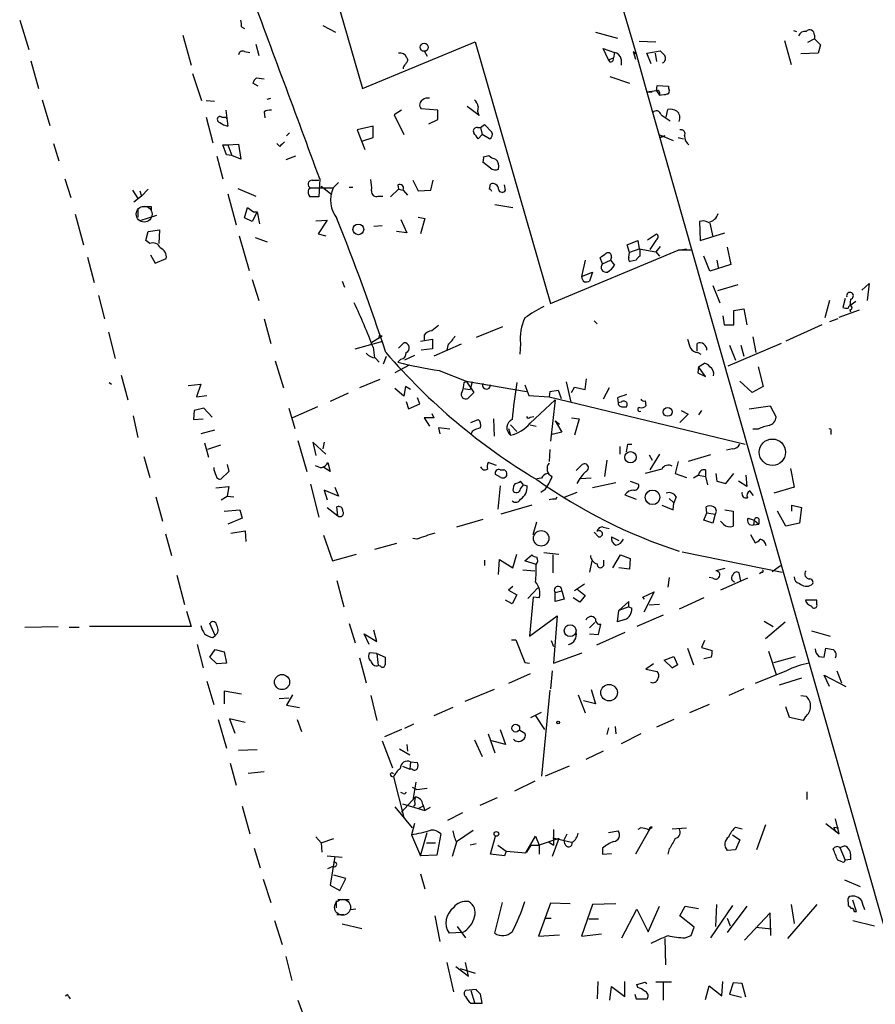
# Model space of a CAD drawing. Extents: x -23325 to 753, y 0 to 24710.
# Drawn here: x 308 to 404, y 24318 to 24429 of the extents above; entities that cross this region are included whole.
import ezdxf

# ---------------------------------------------------------------- set-up
doc = ezdxf.new("R2010")
doc.units = 0
doc.header["$MEASUREMENT"] = 0
doc.layers.add('MAIN', color=5, linetype='CONTINUOUS')

msp = doc.modelspace()

# ---------------------------------------------------------------- linework, layer by layer
at = {"layer": 'MAIN'}
for p, q in [((368.7233, 24453.1468), (377.0207, 24424.8681)), ((341.2067, 24438.1608), (346.202, 24420.9735)), ((307.594, 24428.6781), (308.61, 24425.3761)), ((332.5707, 24427.9161), (332.9093, 24427.7468)), ((341.7147, 24428.0855), (343.154, 24427.3235)), ((372.4487, 24427.3235), (374.904, 24426.6461)), ((394.716, 24427.4928), (395.0547, 24427.4081)), ((325.9667, 24426.9848), (326.898, 24423.5981)), ((346.202, 24420.9735), (358.902, 24426.2228)), ((358.902, 24426.2228), (367.3687, 24396.7588)), ((377.3593, 24426.3075), (379.222, 24426.2228)), ((393.7, 24426.3921), (394.462, 24423.6828)), ((397.0867, 24426.5615), (396.3247, 24426.1381)), ((397.0867, 24426.9848), (397.0867, 24426.5615)), ((397.0867, 24426.5615), (397.764, 24425.8841)), ((332.9093, 24425.1221), (333.502, 24425.0375)), ((334.1793, 24425.9688), (334.518, 24424.6988)), ((353.1447, 24425.2068), (353.4833, 24424.6141)), ((373.888, 24424.1908), (373.2953, 24425.4608)), ((373.2953, 24425.4608), (374.5653, 24425.0375)), ((374.5653, 24425.0375), (374.4807, 24424.4448)), ((376.682, 24425.1221), (377.0207, 24424.8681)), ((376.682, 24425.1221), (376.936, 24424.2755)), ((378.206, 24424.9528), (379.73, 24425.2068)), ((397.764, 24425.8841), (397.51, 24424.9528)), ((308.864, 24424.1061), (309.7107, 24420.9735)), ((373.888, 24424.1908), (374.4807, 24424.4448)), ((374.142, 24423.9368), (373.888, 24424.1908)), ((375.3273, 24424.2755), (375.3273, 24423.5981)), ((377.0207, 24424.8681), (378.206, 24420.5501)), ((378.714, 24423.7675), (378.206, 24424.9528)), ((379.1373, 24424.9528), (379.3067, 24424.0215)), ((397.51, 24424.9528), (395.5627, 24424.8681)), ((350.774, 24423.3441), (350.774, 24423.1748)), ((327.0673, 24422.6668), (328.0833, 24419.6188)), ((334.264, 24422.1588), (335.1107, 24422.0741)), ((374.0573, 24422.3281), (376.2587, 24421.5661)), ((334.4333, 24421.2275), (333.8407, 24421.5661)), ((379.3067, 24420.7195), (378.206, 24420.5501)), ((379.3067, 24420.7195), (379.3913, 24421.3121)), ((379.3067, 24420.7195), (379.6453, 24420.2115)), ((379.3913, 24421.3121), (380.6613, 24421.2275)), ((310.134, 24419.7035), (310.9807, 24416.8248)), ((328.5913, 24419.6188), (329.5227, 24419.5341)), ((335.4493, 24419.7881), (335.8727, 24419.8728)), ((378.7987, 24420.5501), (378.206, 24420.5501)), ((378.206, 24420.5501), (492.76, 24017.6215)), ((379.6453, 24420.5501), (379.6453, 24420.2115)), ((379.6453, 24420.2115), (380.5767, 24420.3808)), ((380.5767, 24420.3808), (380.1533, 24420.2115)), ((330.7927, 24418.5181), (331.0467, 24416.7401)), ((350.6047, 24418.5181), (349.758, 24418.0101)), ((354.6687, 24418.5181), (352.806, 24418.6875)), ((354.6687, 24417.5021), (354.6687, 24418.5181)), ((359.3253, 24417.9255), (357.9707, 24418.9415)), ((380.4073, 24417.7561), (380.5767, 24418.6028)), ((328.5913, 24417.7561), (329.3533, 24414.8775)), ((330.3693, 24417.7561), (330.7927, 24417.7561)), ((330.7927, 24417.7561), (330.8773, 24417.5868)), ((335.1107, 24418.3488), (335.1953, 24417.6715)), ((349.758, 24418.0101), (350.8587, 24415.8088)), ((353.6527, 24416.9941), (354.6687, 24417.5021)), ((379.8147, 24418.0101), (380.8307, 24417.3328)), ((347.3873, 24416.7401), (345.6093, 24416.3168)), ((345.6093, 24416.3168), (346.456, 24414.1155)), ((347.3873, 24415.4701), (347.3873, 24416.7401)), ((359.156, 24416.5708), (359.4947, 24416.5708)), ((359.4947, 24416.5708), (359.918, 24416.9095)), ((359.4947, 24416.5708), (359.664, 24415.8088)), ((359.918, 24416.9095), (360.7647, 24416.0628)), ((337.9893, 24415.9781), (337.6507, 24415.6395)), ((346.1173, 24415.0468), (347.3873, 24415.4701)), ((359.664, 24415.8088), (359.2407, 24415.3008)), ((360.5107, 24415.3008), (359.664, 24415.8088)), ((379.5607, 24415.8088), (381.1693, 24415.1315)), ((379.73, 24415.4701), (380.238, 24415.6395)), ((380.238, 24415.6395), (379.73, 24415.4701)), ((381.762, 24415.4701), (382.3547, 24415.3008)), ((311.404, 24414.7928), (311.9967, 24412.8455)), ((330.8773, 24413.5228), (330.454, 24414.6235)), ((330.454, 24414.6235), (331.0467, 24414.6235)), ((331.0467, 24414.6235), (332.232, 24414.7081)), ((331.0467, 24414.6235), (331.47, 24413.4381)), ((332.232, 24414.7081), (332.486, 24413.0148)), ((336.8887, 24414.4541), (336.55, 24414.7928)), ((329.7767, 24413.3535), (330.454, 24410.8135)), ((331.47, 24413.4381), (330.8773, 24413.5228)), ((332.486, 24413.0148), (331.47, 24413.4381)), ((338.6667, 24413.3535), (337.566, 24412.9301)), ((359.8333, 24413.2688), (360.426, 24413.4381)), ((360.5953, 24411.9988), (359.7487, 24412.6761)), ((312.674, 24410.8135), (313.3513, 24408.6968)), ((340.5293, 24410.6441), (341.2913, 24410.6441)), ((341.376, 24410.8135), (341.2913, 24408.7815)), ((351.8747, 24410.6441), (352.4673, 24409.4588)), ((353.9067, 24409.5435), (354.1607, 24410.6441)), ((320.294, 24409.5435), (320.8867, 24408.6121)), ((322.072, 24409.6281), (321.31, 24408.8661)), ((332.1473, 24409.7128), (334.1793, 24408.8661)), ((340.106, 24409.6281), (340.36, 24409.7975)), ((340.36, 24409.7975), (342.9, 24409.7975)), ((341.5453, 24409.9668), (342.7307, 24409.0355)), ((342.9, 24409.7975), (343.4927, 24410.3901)), ((344.678, 24409.8821), (345.1013, 24409.8821)), ((349.3347, 24408.7815), (350.266, 24409.6281)), ((350.1813, 24410.1361), (350.266, 24409.6281)), ((350.266, 24409.6281), (350.774, 24409.5435)), ((350.774, 24409.5435), (351.282, 24408.9508)), ((352.4673, 24409.4588), (353.9067, 24409.5435)), ((360.5107, 24409.6281), (360.5953, 24410.2208)), ((362.2887, 24409.5435), (362.204, 24410.1361)), ((321.31, 24408.8661), (320.4633, 24408.1888)), ((321.1407, 24409.4588), (321.31, 24408.8661)), ((331.0467, 24409.1201), (331.978, 24405.6488)), ((347.98, 24408.8661), (348.488, 24408.8661)), ((320.8867, 24407.5115), (320.8867, 24406.4955)), ((322.4107, 24407.6808), (322.4107, 24407.1728)), ((332.9093, 24406.4108), (333.248, 24407.5961)), ((333.248, 24407.5961), (333.9253, 24407.0881)), ((361.1033, 24407.9348), (363.1353, 24407.5961)), ((313.8593, 24406.8341), (314.7907, 24403.3628)), ((323.0033, 24406.6648), (321.1407, 24406.0721)), ((333.756, 24405.9875), (332.9093, 24406.4108)), ((334.3487, 24407.0881), (333.756, 24405.9875)), ((333.9253, 24407.0881), (334.3487, 24407.0881)), ((334.3487, 24407.0881), (334.6027, 24405.7335)), ((350.52, 24406.2415), (351.1973, 24404.7175)), ((352.4673, 24406.4955), (353.2293, 24406.3261)), ((353.2293, 24406.3261), (352.7213, 24404.6328)), ((340.9527, 24406.0721), (342.2227, 24406.1568)), ((342.2227, 24406.1568), (341.2067, 24404.6328)), ((347.472, 24405.4795), (348.4033, 24405.5641)), ((384.1327, 24405.9875), (384.2173, 24403.8708)), ((385.318, 24405.8181), (385.6567, 24404.2941)), ((321.818, 24403.8708), (322.072, 24404.8868)), ((322.072, 24404.8868), (323.342, 24405.0561)), ((323.342, 24405.0561), (323.2573, 24403.5321)), ((332.3167, 24404.3788), (333.4173, 24400.4841)), ((334.0947, 24404.2095), (335.4493, 24403.7015)), ((341.2067, 24404.6328), (342.0533, 24404.3788)), ((351.1973, 24404.7175), (350.012, 24404.8868)), ((378.2907, 24403.9555), (379.3067, 24404.6328)), ((384.2173, 24403.8708), (387.0113, 24404.7175)), ((322.2413, 24403.5321), (321.818, 24403.8708)), ((376.0047, 24403.3628), (377.19, 24403.8708)), ((376.2587, 24402.5161), (376.0047, 24403.3628)), ((377.444, 24402.9395), (376.2587, 24402.5161)), ((377.19, 24403.8708), (377.3593, 24402.9395)), ((377.3593, 24402.9395), (379.222, 24402.6008)), ((377.444, 24402.9395), (377.444, 24402.0928)), ((379.222, 24403.8708), (378.5447, 24402.8548)), ((379.73, 24403.1935), (379.222, 24402.6008)), ((381.762, 24402.7701), (382.6933, 24402.9395)), ((387.2653, 24403.1088), (387.6887, 24401.1615)), ((315.214, 24402.0081), (315.976, 24399.1295)), ((322.326, 24402.2621), (322.834, 24401.3308)), ((322.834, 24401.3308), (324.104, 24401.8388)), ((367.3687, 24396.7588), (381.762, 24402.7701)), ((373.2107, 24401.2461), (372.9567, 24401.9235)), ((374.2267, 24402.0081), (374.142, 24401.6695)), ((376.174, 24402.0081), (376.2587, 24402.5161)), ((379.222, 24402.6008), (379.6453, 24402.0928)), ((383.2013, 24402.7701), (381.762, 24402.7701)), ((385.318, 24400.3995), (384.6407, 24402.0928)), ((371.2633, 24401.6695), (370.84, 24399.8068)), ((373.2107, 24401.2461), (374.142, 24401.6695)), ((374.142, 24401.6695), (374.5653, 24401.0768)), ((377.0207, 24401.6695), (376.3433, 24401.5001)), ((387.6887, 24401.1615), (385.318, 24400.3995)), ((386.08, 24401.6695), (386.2493, 24400.8228)), ((370.84, 24399.8068), (372.11, 24400.3148)), ((372.11, 24400.3148), (371.7713, 24399.2988)), ((333.756, 24399.4681), (334.518, 24397.0975)), ((343.916, 24399.2988), (344.17, 24398.6215)), ((385.6567, 24398.7908), (386.4187, 24396.8435)), ((388.4507, 24398.8755), (386.1647, 24398.1981)), ((402.4207, 24398.2828), (403.2673, 24399.0448)), ((403.2673, 24399.0448), (403.0133, 24397.0975)), ((316.484, 24397.6901), (317.1613, 24395.0655)), ((400.558, 24397.3515), (400.304, 24396.3355)), ((398.78, 24397.0975), (398.272, 24395.1501)), ((401.1507, 24397.2668), (401.066, 24396.5048)), ((401.7433, 24397.0128), (401.066, 24396.5048)), ((386.7573, 24395.4041), (386.9267, 24394.3881)), ((388.0273, 24395.9968), (389.128, 24396.1661)), ((388.0273, 24394.3881), (388.0273, 24395.9968)), ((389.128, 24396.1661), (389.4667, 24394.3881)), ((399.8807, 24395.2348), (402.1667, 24396.0815)), ((401.066, 24396.0815), (401.1507, 24395.8275)), ((335.1107, 24395.0655), (335.8727, 24392.2715)), ((354.7533, 24394.3035), (353.9913, 24393.7108)), ((361.95, 24394.1341), (358.9867, 24392.9488)), ((372.2793, 24394.8115), (372.618, 24394.4728)), ((386.9267, 24394.3881), (388.0273, 24394.3881)), ((397.9333, 24394.3881), (393.8693, 24392.5255)), ((399.7113, 24395.0655), (398.78, 24394.7268)), ((317.5847, 24393.5415), (318.3467, 24390.5781)), ((347.1333, 24392.3561), (348.4033, 24393.1181)), ((348.234, 24393.1181), (348.4033, 24393.1181)), ((353.1447, 24393.2028), (353.1447, 24392.6948)), ((390.144, 24393.0335), (390.4827, 24391.2555)), ((345.3553, 24391.6788), (348.488, 24392.5255)), ((347.3873, 24391.8481), (347.5567, 24390.6628)), ((350.266, 24391.7635), (350.8587, 24392.3561)), ((352.7213, 24392.5255), (354.076, 24392.7795)), ((354.076, 24392.7795), (354.076, 24391.6788)), ((357.2933, 24392.1868), (354.2453, 24390.8321)), ((355.854, 24392.1868), (355.6847, 24391.5095)), ((363.982, 24392.2715), (363.8973, 24391.0861)), ((383.8787, 24391.4248), (383.8787, 24392.2715)), ((393.3613, 24392.2715), (387.35, 24389.7315)), ((387.5193, 24392.1021), (388.1967, 24390.4088)), ((388.7893, 24392.1021), (389.128, 24390.8321)), ((347.6413, 24390.6628), (348.0647, 24390.1548)), ((348.5727, 24389.9855), (348.9113, 24390.8321)), ((352.044, 24390.9168), (350.9433, 24390.4088)), ((354.076, 24391.6788), (352.806, 24391.5095)), ((383.9633, 24391.2555), (384.302, 24391.0861)), ((336.3807, 24390.3241), (337.312, 24387.2761)), ((351.4513, 24389.8161), (349.8427, 24388.9695)), ((350.52, 24390.4935), (350.1813, 24390.1548)), ((384.048, 24389.6468), (383.9633, 24388.9695)), ((384.048, 24389.6468), (384.7253, 24390.0701)), ((384.81, 24388.5461), (384.048, 24389.6468)), ((390.7367, 24389.6468), (391.3293, 24387.4455)), ((319.024, 24388.7155), (319.786, 24385.9215)), ((354.838, 24389.2235), (357.886, 24388.0381)), ((383.9633, 24388.9695), (384.81, 24388.5461)), ((317.6693, 24387.8688), (317.9233, 24387.6995)), ((326.5593, 24387.5301), (327.9987, 24387.6995)), ((327.9987, 24387.6995), (327.4907, 24386.2601)), ((348.1493, 24388.2075), (345.8633, 24387.2761)), ((351.028, 24387.4455), (350.8587, 24386.3448)), ((351.6207, 24387.1068), (351.028, 24387.4455)), ((357.632, 24387.8688), (357.886, 24388.0381)), ((357.886, 24388.0381), (364.6593, 24386.8528)), ((357.886, 24388.0381), (358.7327, 24386.7681)), ((358.5633, 24387.9535), (358.3093, 24387.1068)), ((364.49, 24387.6148), (364.9133, 24386.4295)), ((369.1467, 24387.9535), (369.6547, 24385.6675)), ((369.7393, 24386.7681), (370.078, 24387.3608)), ((370.078, 24387.3608), (371.2633, 24387.1068)), ((371.2633, 24387.1068), (371.4327, 24388.2921)), ((390.0593, 24386.7681), (388.7047, 24388.0381)), ((391.3293, 24387.4455), (390.0593, 24386.7681)), ((327.4907, 24386.2601), (328.676, 24386.4295)), ((344.5933, 24386.6835), (342.5613, 24385.7521)), ((350.8587, 24386.3448), (349.8427, 24387.1915)), ((357.5473, 24387.1915), (358.3093, 24387.1068)), ((358.7327, 24386.7681), (358.0553, 24386.0908)), ((364.9133, 24386.4295), (367.1993, 24386.2601)), ((367.284, 24386.8528), (367.1993, 24386.2601)), ((367.1993, 24386.2601), (389.2973, 24380.9261)), ((367.284, 24386.8528), (368.2153, 24387.0221)), ((367.284, 24386.8528), (368.2153, 24387.0221)), ((368.2153, 24387.0221), (368.554, 24386.0908)), ((373.9727, 24387.2761), (373.2953, 24386.0061)), ((341.122, 24385.1595), (338.328, 24383.8895)), ((351.1127, 24385.7521), (351.3667, 24384.9055)), ((351.3667, 24384.9055), (352.6367, 24385.4981)), ((352.6367, 24385.4981), (352.3827, 24386.1755)), ((365.0827, 24383.2968), (367.8767, 24385.9215)), ((367.8767, 24385.9215), (367.3687, 24381.2648)), ((374.904, 24386.1755), (374.9887, 24385.5828)), ((375.3273, 24385.6675), (374.9887, 24385.5828)), ((375.5813, 24385.1595), (375.92, 24385.1595)), ((378.0367, 24385.8368), (378.1213, 24385.2441)), ((389.7207, 24384.9055), (392.0913, 24385.2441)), ((392.0913, 24385.2441), (392.7687, 24383.9741)), ((320.3787, 24384.1435), (320.8867, 24381.6881)), ((327.2367, 24384.7361), (327.152, 24383.7201)), ((328.3373, 24384.9901), (327.2367, 24384.7361)), ((329.2687, 24383.9741), (328.3373, 24384.9901)), ((337.9047, 24384.9901), (338.582, 24382.7041)), ((353.9913, 24384.3975), (354.2453, 24383.8895)), ((365.0827, 24383.9741), (365.506, 24384.0588)), ((382.8627, 24384.3128), (381.9313, 24383.3815)), ((382.1007, 24384.7361), (382.8627, 24384.3128)), ((384.3867, 24384.7361), (384.048, 24384.2281)), ((327.152, 24383.7201), (328.2527, 24383.8048)), ((354.2453, 24383.8895), (353.1447, 24383.8895)), ((353.1447, 24383.8895), (353.7373, 24382.9581)), ((358.394, 24383.3815), (359.2407, 24383.7201)), ((360.934, 24383.8048), (361.0187, 24381.8575)), ((362.8813, 24383.1275), (363.5587, 24382.3655)), ((365.0827, 24383.1275), (365.76, 24382.9581)), ((367.8767, 24383.5508), (368.3847, 24383.2121)), ((367.8767, 24383.5508), (368.6387, 24382.2808)), ((369.7393, 24383.8895), (370.586, 24383.8048)), ((370.586, 24383.8048), (370.078, 24381.9421)), ((329.5227, 24382.5348), (327.9987, 24382.1115)), ((356.0233, 24382.6195), (354.7533, 24382.7888)), ((354.7533, 24382.7888), (354.9227, 24382.1115)), ((358.5633, 24382.3655), (358.394, 24382.0268)), ((362.6273, 24382.7041), (362.8813, 24381.9421)), ((368.6387, 24382.2808), (367.538, 24382.0268)), ((390.7367, 24382.6195), (390.144, 24382.6195)), ((398.9493, 24382.3655), (398.9493, 24382.0268)), ((328.422, 24381.0955), (328.8453, 24379.4868)), ((330.2, 24380.8415), (328.7607, 24380.3335)), ((338.9207, 24381.3495), (339.9367, 24377.8781)), ((342.0533, 24379.8255), (340.614, 24381.1801)), ((340.614, 24381.1801), (340.9527, 24379.6561)), ((341.884, 24381.1801), (341.7147, 24380.4181)), ((376.0893, 24380.9261), (376.5127, 24380.9261)), ((321.564, 24379.5715), (322.2413, 24377.2008)), ((367.284, 24380.3335), (367.1993, 24378.9788)), ((375.158, 24380.6721), (375.158, 24379.8255)), ((378.46, 24379.7408), (378.7987, 24379.1481)), ((379.6453, 24379.8255), (378.5447, 24378.0475)), ((385.4027, 24379.7408), (382.8627, 24378.9788)), ((387.858, 24380.4181), (387.1807, 24380.2488)), ((330.962, 24378.6401), (331.1313, 24377.8781)), ((342.3073, 24378.8941), (342.5613, 24377.8781)), ((361.2727, 24378.5555), (360.3413, 24378.8941)), ((370.2473, 24377.9628), (370.9247, 24378.6401)), ((373.7187, 24379.1481), (373.4647, 24377.2855)), ((381.762, 24378.9788), (381.4233, 24377.6241)), ((331.1313, 24377.8781), (330.2847, 24377.0315)), ((342.5613, 24377.8781), (341.7147, 24378.3861)), ((361.7807, 24377.2008), (361.188, 24377.5395)), ((361.696, 24378.0475), (362.1193, 24378.0475)), ((379.8993, 24378.1321), (378.0367, 24377.6241)), ((381.4233, 24377.6241), (382.6933, 24377.2008)), ((384.048, 24377.4548), (383.4553, 24377.1161)), ((384.048, 24377.4548), (384.81, 24377.2855)), ((384.81, 24378.0475), (384.81, 24377.2855)), ((385.9953, 24377.6241), (386.08, 24376.7775)), ((387.096, 24376.5235), (388.0273, 24377.6241)), ((389.382, 24377.4548), (389.4667, 24376.1848)), ((394.3773, 24378.2168), (394.8007, 24376.1001)), ((340.36, 24376.4388), (341.2913, 24372.7135)), ((361.696, 24376.2695), (361.442, 24373.6448)), ((364.3207, 24376.3541), (363.982, 24376.7775)), ((363.982, 24375.9308), (364.3207, 24376.3541)), ((364.3207, 24376.3541), (364.744, 24376.2695)), ((366.3527, 24377.1161), (365.8447, 24377.0315)), ((371.9407, 24377.1161), (370.7553, 24377.0315)), ((374.7347, 24376.6081), (372.11, 24376.0155)), ((376.3433, 24376.7775), (377.2747, 24376.4388)), ((384.81, 24377.2855), (385.064, 24376.3541)), ((386.08, 24376.7775), (387.096, 24376.5235)), ((389.4667, 24376.1848), (388.5353, 24376.7775)), ((329.692, 24376.0155), (331.1313, 24376.1848)), ((331.1313, 24376.1848), (330.962, 24375.0841)), ((343.4927, 24375.0841), (341.884, 24375.7615)), ((341.884, 24375.7615), (342.2227, 24374.6608)), ((343.0693, 24376.1001), (343.4927, 24375.0841)), ((366.776, 24375.8461), (366.268, 24375.5075)), ((370.332, 24375.5075), (368.808, 24374.9148)), ((375.7507, 24375.2535), (377.0207, 24374.7455)), ((390.2287, 24375.1688), (389.8053, 24375.6768)), ((394.8007, 24376.1001), (392.5147, 24375.4228)), ((322.9187, 24374.9995), (323.6807, 24372.2901)), ((330.2847, 24374.6608), (330.962, 24375.0841)), ((330.962, 24375.0841), (331.724, 24374.9995)), ((365.252, 24374.0681), (361.7807, 24373.0521)), ((367.9613, 24374.7455), (368.1307, 24374.9995)), ((379.8993, 24374.0681), (381.1693, 24373.5601)), ((380.746, 24374.8301), (381.254, 24374.3221)), ((381.1693, 24373.5601), (381.254, 24374.3221)), ((381.508, 24374.9995), (381.254, 24374.3221)), ((394.5467, 24373.3908), (394.5467, 24374.0681)), ((394.5467, 24374.0681), (395.6473, 24373.8141)), ((330.6233, 24373.3908), (332.4013, 24373.5601)), ((332.4013, 24373.5601), (332.6553, 24372.6288)), ((342.2227, 24373.8141), (343.408, 24372.8828)), ((343.408, 24372.8828), (343.3233, 24373.8988)), ((384.6407, 24372.3748), (384.9793, 24373.2215)), ((384.9793, 24373.2215), (384.8947, 24373.8988)), ((384.9793, 24373.2215), (385.9107, 24373.0521)), ((385.9107, 24373.0521), (385.6567, 24372.0361)), ((387.0113, 24373.5601), (387.9427, 24373.3908)), ((387.9427, 24373.3908), (387.9427, 24371.6975)), ((393.8693, 24371.6975), (392.938, 24373.3908)), ((395.6473, 24373.8141), (395.3933, 24372.0361)), ((332.6553, 24372.6288), (331.0467, 24371.9515)), ((359.7487, 24372.4595), (356.7853, 24371.6128)), ((365.4213, 24370.7661), (365.8447, 24372.2055)), ((385.6567, 24372.0361), (384.6407, 24372.3748)), ((386.842, 24371.9515), (386.5033, 24372.2901)), ((389.636, 24372.6288), (390.3133, 24372.3748)), ((390.3133, 24372.3748), (390.2287, 24371.8668)), ((390.2287, 24371.8668), (390.8213, 24371.9515)), ((390.3133, 24372.3748), (390.8213, 24371.9515)), ((390.8213, 24372.5441), (390.8213, 24371.9515)), ((395.3933, 24372.0361), (393.8693, 24371.6975)), ((324.0193, 24370.8508), (324.6967, 24368.3955)), ((331.3853, 24370.9355), (332.994, 24371.1895)), ((332.994, 24371.1895), (333.0787, 24370.0041)), ((372.7873, 24370.5121), (372.2793, 24371.0201)), ((373.2953, 24371.6128), (373.9727, 24371.4435)), ((389.89, 24370.7661), (390.398, 24369.8348)), ((341.7993, 24370.6815), (342.8153, 24367.8028)), ((350.012, 24369.7501), (347.5567, 24369.0728)), ((352.298, 24370.2581), (351.8747, 24370.3428)), ((374.2267, 24370.5121), (375.0733, 24370.0888)), ((342.8153, 24367.8028), (345.5247, 24368.5648)), ((363.1353, 24367.0408), (363.5587, 24368.5648)), ((366.6067, 24368.7341), (368.3, 24368.5648)), ((382.1853, 24368.8188), (393.446, 24366.5328)), ((359.918, 24367.8875), (359.918, 24367.2948)), ((361.5267, 24366.2788), (361.6113, 24367.9721)), ((361.6113, 24367.9721), (363.1353, 24367.0408)), ((364.49, 24367.8028), (365.252, 24368.4801)), ((365.76, 24367.3795), (364.49, 24367.8028)), ((367.6227, 24368.4801), (367.6227, 24366.4481)), ((372.0253, 24367.8028), (371.7713, 24366.5328)), ((373.38, 24367.3795), (373.38, 24367.8875)), ((374.396, 24367.0408), (375.2427, 24368.4801)), ((375.2427, 24368.4801), (376.3433, 24368.0568)), ((376.3433, 24368.0568), (376.2587, 24366.8715)), ((364.236, 24366.7868), (365.5907, 24366.7021)), ((376.2587, 24366.8715), (375.0733, 24367.0408)), ((387.0113, 24366.9561), (385.9953, 24366.7021)), ((388.7893, 24365.5168), (388.62, 24366.4481)), ((391.16, 24366.5328), (390.906, 24366.3635)), ((392.3453, 24366.6175), (393.2767, 24367.2948)), ((325.2893, 24366.1941), (326.136, 24362.8921)), ((343.3233, 24365.6015), (344.0853, 24362.6381)), ((371.1787, 24365.1781), (370.078, 24364.4161)), ((380.746, 24365.9401), (380.5767, 24364.8395)), ((385.6567, 24365.8555), (385.2333, 24365.9401)), ((388.7893, 24365.5168), (386.5033, 24364.5008)), ((389.5513, 24365.8555), (388.7893, 24365.5168)), ((363.1353, 24364.9241), (362.6273, 24364.5008)), ((362.6273, 24364.5008), (363.5587, 24363.9928)), ((364.8287, 24363.5695), (365.9293, 24364.7548)), ((367.8767, 24364.2468), (368.6387, 24364.4161)), ((367.8767, 24363.2308), (367.8767, 24364.2468)), ((368.6387, 24364.4161), (368.8927, 24363.4848)), ((370.332, 24364.6701), (371.2633, 24363.9081)), ((377.7827, 24363.7388), (379.0527, 24364.3315)), ((379.0527, 24364.3315), (377.8673, 24362.0455)), ((363.0507, 24362.9768), (362.2887, 24363.4001)), ((363.5587, 24363.9928), (363.0507, 24362.9768)), ((365.4213, 24363.7388), (364.998, 24359.3361)), ((366.0987, 24363.6541), (365.4213, 24363.7388)), ((368.8927, 24363.4848), (367.8767, 24363.2308)), ((370.6707, 24363.1461), (369.9087, 24363.6541)), ((371.2633, 24363.9081), (370.6707, 24363.1461)), ((376.174, 24363.2308), (375.0733, 24362.2148)), ((376.174, 24362.6381), (376.174, 24363.2308)), ((377.952, 24363.4848), (377.7827, 24363.7388)), ((384.6407, 24363.6541), (381.8467, 24362.3841)), ((397.3407, 24363.4001), (396.0707, 24363.4001)), ((397.3407, 24362.9768), (397.3407, 24363.4001)), ((326.39, 24362.1301), (326.898, 24360.4368)), ((374.904, 24360.9448), (375.0733, 24362.2148)), ((376.174, 24362.6381), (375.0733, 24362.2148)), ((376.174, 24362.6381), (376.5127, 24362.4688)), ((379.6453, 24362.8921), (378.46, 24362.8075)), ((329.6073, 24359.4208), (329.0147, 24360.7755)), ((344.678, 24360.7755), (345.3553, 24358.5741)), ((364.998, 24359.3361), (368.1307, 24361.6221)), ((368.1307, 24361.6221), (367.7073, 24356.2881)), ((372.364, 24360.8601), (371.7713, 24360.2675)), ((375.7507, 24361.1988), (374.904, 24360.9448)), ((380.0687, 24361.7068), (377.1053, 24360.4368)), ((391.414, 24361.0295), (392.43, 24360.4368)), ((391.5833, 24359.0821), (393.7847, 24360.9448)), ((308.1867, 24360.3521), (311.912, 24360.4368)), ((313.182, 24360.3521), (314.2827, 24360.3521)), ((326.898, 24360.4368), (315.468, 24360.4368)), ((347.8107, 24358.7435), (347.472, 24360.0135)), ((375.7507, 24359.7595), (372.5333, 24358.3201)), ((372.7873, 24359.5055), (373.0413, 24360.6908)), ((396.748, 24359.9288), (398.8647, 24359.3361)), ((329.3533, 24359.1668), (329.6073, 24359.4208)), ((346.964, 24358.4048), (346.3713, 24359.5901)), ((346.3713, 24359.5901), (347.8107, 24358.7435)), ((362.966, 24358.9128), (363.474, 24358.9128)), ((363.474, 24358.9128), (364.49, 24356.3728)), ((367.4533, 24358.8281), (367.7073, 24358.1508)), ((371.7713, 24359.5901), (372.7873, 24359.5055)), ((384.7253, 24358.8281), (384.3867, 24358.0661)), ((327.5753, 24358.4048), (328.2527, 24355.7801)), ((329.0147, 24356.9655), (329.6073, 24357.8121)), ((329.6073, 24357.8121), (330.6233, 24357.5581)), ((330.6233, 24357.5581), (330.8773, 24356.2881)), ((347.8107, 24357.3888), (347.0487, 24357.4735)), ((367.7073, 24356.2881), (370.9247, 24357.4735)), ((382.778, 24357.9815), (383.4553, 24356.1188)), ((384.3867, 24358.0661), (385.572, 24357.7275)), ((391.922, 24357.6428), (392.7687, 24355.0181)), ((398.1873, 24356.9655), (398.3567, 24357.9815)), ((329.7767, 24356.2035), (329.0147, 24356.9655)), ((345.8633, 24356.8808), (346.6253, 24354.0868)), ((347.8107, 24357.3888), (348.742, 24356.9655)), ((347.8107, 24357.3888), (347.98, 24356.0341)), ((364.49, 24356.3728), (364.998, 24356.2881)), ((380.1533, 24356.6268), (381.254, 24357.0501)), ((381.0847, 24355.7801), (380.1533, 24356.6268)), ((381.254, 24357.0501), (381.6773, 24356.1188)), ((385.4873, 24356.9655), (384.6407, 24356.7961)), ((392.5147, 24356.3728), (394.97, 24357.0501)), ((397.5947, 24357.0501), (398.1873, 24356.9655)), ((330.8773, 24356.2881), (329.7767, 24356.2035)), ((348.234, 24355.9495), (347.98, 24356.0341)), ((367.538, 24355.4415), (367.3687, 24353.4095)), ((378.968, 24356.2035), (378.1213, 24355.6108)), ((378.1213, 24355.6108), (379.3913, 24355.3568)), ((381.0847, 24355.7801), (381.6773, 24356.1188)), ((381.6773, 24356.1188), (381.0847, 24355.7801)), ((393.954, 24355.4415), (390.398, 24354.0021)), ((399.6267, 24355.4415), (400.1347, 24354.0868)), ((328.676, 24354.2561), (329.438, 24351.6315)), ((365.0827, 24355.1028), (362.6273, 24354.0021)), ((395.6473, 24354.5948), (393.1073, 24353.8328)), ((398.78, 24353.6635), (398.1873, 24354.9335)), ((398.1873, 24354.9335), (400.6427, 24353.6635)), ((332.5707, 24352.8168), (330.6233, 24353.1555)), ((330.6233, 24353.1555), (330.6233, 24351.7161)), ((361.0187, 24353.3248), (357.7167, 24351.9701)), ((367.284, 24353.2401), (366.3527, 24343.5881)), ((371.9407, 24353.3248), (372.4487, 24351.7161)), ((389.128, 24353.4095), (387.4347, 24352.6475)), ((336.804, 24352.3088), (337.9047, 24352.3935)), ((338.328, 24352.7321), (337.6507, 24351.5468)), ((347.1333, 24352.6475), (347.8107, 24349.8535)), ((370.5013, 24352.7321), (371.2633, 24350.7001)), ((372.4487, 24351.7161), (371.094, 24352.0548)), ((395.5627, 24352.6475), (396.1553, 24352.5628)), ((337.6507, 24351.5468), (339.09, 24351.2928)), ((356.362, 24351.2928), (354.2453, 24350.3615)), ((365.1673, 24350.1921), (366.3527, 24350.7848)), ((385.2333, 24351.6315), (383.032, 24350.7001)), ((394.2927, 24350.1921), (393.8693, 24351.3775)), ((329.946, 24349.9381), (330.8773, 24346.7208)), ((332.994, 24349.5995), (331.216, 24350.0228)), ((331.216, 24350.0228), (331.8087, 24348.4141)), ((338.836, 24349.9381), (339.344, 24348.5835)), ((365.6753, 24350.3615), (366.6913, 24348.8375)), ((381.254, 24349.9381), (379.3067, 24349.0915)), ((395.8167, 24349.8535), (394.2927, 24350.1921)), ((396.0707, 24350.2768), (395.8167, 24349.8535)), ((350.6047, 24348.8375), (348.6573, 24347.9908)), ((351.9593, 24349.4301), (350.9433, 24348.9221)), ((361.696, 24348.8375), (362.2887, 24347.1441)), ((363.8973, 24348.7528), (364.49, 24348.4141)), ((373.888, 24349.0068), (373.7187, 24348.2448)), ((374.65, 24349.1761), (374.7347, 24348.3295)), ((348.4033, 24347.5675), (349.5887, 24344.5195)), ((358.8173, 24347.6521), (359.664, 24345.7895)), ((360.3413, 24348.3295), (361.1033, 24346.2128)), ((362.2887, 24347.1441), (360.7647, 24347.5675)), ((377.5287, 24348.3295), (375.3273, 24347.2288)), ((334.3487, 24346.5515), (332.232, 24346.4668)), ((350.3507, 24346.6361), (351.536, 24345.9588)), ((351.1973, 24347.1441), (351.282, 24346.3821)), ((373.2953, 24346.3821), (371.348, 24345.4508)), ((331.3007, 24345.0275), (331.978, 24342.5721)), ((350.6893, 24344.6888), (351.536, 24344.3501)), ((351.6207, 24345.1968), (351.536, 24344.3501)), ((351.79, 24344.3501), (351.536, 24344.3501)), ((351.6207, 24345.1968), (352.3827, 24345.1121)), ((369.4853, 24344.6888), (366.776, 24343.5881)), ((333.3327, 24343.9268), (335.1107, 24344.0961)), ((349.4193, 24343.5881), (349.6733, 24343.5035)), ((349.6733, 24343.5035), (350.8587, 24338.9315)), ((351.79, 24342.3181), (352.298, 24342.0641)), ((352.2133, 24342.9108), (351.8747, 24340.8788)), ((352.298, 24342.0641), (353.4833, 24342.2335)), ((365.5907, 24342.9955), (363.3047, 24341.8948)), ((350.774, 24341.6408), (350.52, 24341.7255)), ((350.6047, 24339.5241), (352.1287, 24341.2175)), ((352.1287, 24341.2175), (352.044, 24340.7095)), ((361.3573, 24341.1328), (359.41, 24340.2861)), ((396.24, 24341.8101), (396.24, 24340.9635)), ((332.6553, 24340.2015), (333.502, 24337.0688)), ((349.8427, 24340.1168), (351.79, 24337.7461)), ((350.6893, 24340.4555), (353.2293, 24339.6935)), ((352.4673, 24339.9475), (352.9753, 24340.2015)), ((352.9753, 24340.3708), (353.2293, 24339.6935)), ((353.822, 24340.0321), (353.2293, 24339.6935)), ((357.4627, 24339.4395), (355.7693, 24338.5928)), ((399.8807, 24337.0688), (399.4573, 24338.7621)), ((352.044, 24338.2541), (351.7053, 24336.9841)), ((356.7853, 24336.2221), (358.648, 24337.4921)), ((367.7073, 24337.5768), (367.7073, 24335.7988)), ((378.5447, 24337.6615), (376.936, 24334.7828)), ((377.5287, 24337.7461), (377.19, 24337.5768)), ((378.5447, 24337.6615), (378.7987, 24337.8308)), ((381.0847, 24337.6615), (382.6933, 24337.7461)), ((388.1967, 24337.8308), (388.9587, 24337.6615)), ((391.5833, 24338.0848), (390.5673, 24335.2908)), ((398.3567, 24338.2541), (399.8807, 24337.0688)), ((399.288, 24337.8308), (399.4573, 24337.3228)), ((399.288, 24337.8308), (399.796, 24337.7461)), ((340.9527, 24336.7301), (341.5453, 24336.0528)), ((341.5453, 24336.0528), (342.9847, 24336.5608)), ((351.7053, 24336.9841), (352.7213, 24334.6135)), ((352.7213, 24334.6135), (353.4833, 24337.2381)), ((355.0073, 24337.0688), (354.584, 24334.6981)), ((360.5953, 24334.7828), (361.188, 24336.8148)), ((364.5747, 24334.9521), (365.6753, 24336.8148)), ((365.6753, 24336.8148), (366.0987, 24335.7988)), ((368.3, 24336.5608), (366.0987, 24335.7988)), ((368.3, 24336.5608), (367.538, 24334.5288)), ((367.6227, 24336.6455), (369.7393, 24336.1375)), ((368.8927, 24336.3915), (369.2313, 24337.0688)), ((368.9773, 24335.9681), (368.8927, 24336.3915)), ((373.888, 24337.2381), (374.9887, 24337.4075)), ((387.858, 24336.9841), (388.7047, 24336.3915)), ((388.7047, 24336.3915), (388.1967, 24335.2908)), ((334.01, 24335.4601), (334.6873, 24333.2588)), ((341.5453, 24336.0528), (341.63, 24335.0368)), ((353.3987, 24336.0528), (354.4147, 24336.0528)), ((356.7853, 24336.1375), (356.2773, 24334.5288)), ((358.9867, 24335.9681), (358.3093, 24335.7988)), ((361.442, 24335.7988), (362.3733, 24335.1215)), ((365.1673, 24335.7988), (364.6593, 24335.0368)), ((365.1673, 24335.7988), (366.0987, 24335.7988)), ((366.0987, 24335.7988), (366.0987, 24334.7828)), ((367.1147, 24336.2221), (367.7073, 24335.7988)), ((373.2107, 24335.4601), (373.2107, 24334.7828)), ((380.746, 24335.3755), (380.5767, 24334.7828)), ((388.1967, 24335.2908), (387.2653, 24335.2061)), ((399.9653, 24335.5448), (400.4733, 24335.7141)), ((399.9653, 24335.5448), (400.558, 24334.1055)), ((342.2227, 24334.6135), (343.916, 24334.4441)), ((343.0693, 24334.5288), (342.5613, 24331.3115)), ((354.584, 24334.6981), (352.7213, 24334.6135)), ((362.204, 24334.6135), (360.5953, 24334.7828)), ((362.3733, 24335.1215), (362.204, 24334.6135)), ((362.3733, 24335.1215), (364.5747, 24334.9521)), ((373.2107, 24334.7828), (374.2267, 24334.8675)), ((401.1507, 24334.1901), (400.558, 24334.1055)), ((401.1507, 24334.5288), (401.1507, 24334.1901)), ((342.3073, 24333.1741), (342.9, 24333.4281)), ((400.2193, 24333.9361), (399.7113, 24334.1055)), ((335.026, 24331.9888), (335.8727, 24329.3641)), ((344.3393, 24332.0735), (342.9847, 24332.4121)), ((343.662, 24330.7188), (344.3393, 24332.0735)), ((352.7213, 24332.5815), (353.2293, 24330.8881)), ((342.5613, 24331.3115), (343.662, 24330.7188)), ((400.4733, 24331.9041), (402.2513, 24331.1421)), ((343.408, 24329.7028), (344.678, 24329.7028)), ((343.2387, 24329.5335), (343.2387, 24328.7715)), ((345.44, 24328.6021), (344.8473, 24328.5175)), ((361.1033, 24325.8928), (361.95, 24329.3641)), ((367.3687, 24329.2795), (366.014, 24325.5541)), ((369.57, 24329.1948), (367.3687, 24329.2795)), ((372.11, 24329.1101), (370.84, 24325.5541)), ((374.7347, 24329.1948), (372.11, 24329.1101)), ((375.412, 24325.3848), (377.1053, 24328.6021)), ((377.1053, 24328.6021), (378.3753, 24326.0621)), ((378.3753, 24326.0621), (379.6453, 24328.9408)), ((381.9313, 24327.8401), (382.524, 24328.9408)), ((382.524, 24328.9408), (384.048, 24328.6868)), ((387.858, 24329.0255), (385.4027, 24325.3848)), ((385.9953, 24326.6548), (386.08, 24329.1101)), ((389.4667, 24328.9408), (387.2653, 24325.9775)), ((397.3407, 24329.1101), (394.0387, 24325.3001)), ((394.462, 24329.1101), (394.8007, 24326.9935)), ((400.8967, 24329.3641), (400.8967, 24329.0255)), ((401.828, 24328.3481), (401.4047, 24329.6181)), ((343.3233, 24328.0095), (344.0853, 24328.0095)), ((354.33, 24327.8401), (354.9227, 24324.9615)), ((366.6913, 24327.5861), (367.4533, 24327.5861)), ((371.6867, 24327.5015), (372.7873, 24327.5015)), ((383.54, 24326.5701), (381.9313, 24327.8401)), ((387.2653, 24327.5861), (387.604, 24326.7395)), ((392.0913, 24328.1788), (389.2127, 24325.1308)), ((392.176, 24325.6388), (392.0913, 24328.1788)), ((401.574, 24328.3481), (401.828, 24328.3481)), ((336.296, 24327.3321), (337.1427, 24324.6228)), ((346.1173, 24326.4008), (343.916, 24326.9088)), ((356.87, 24326.6548), (357.8013, 24325.3848)), ((383.2013, 24325.6388), (383.54, 24326.5701)), ((390.4827, 24326.5701), (392.2607, 24326.4008)), ((401.4047, 24327.3321), (403.86, 24326.7395)), ((357.4627, 24325.9775), (355.9387, 24325.8928)), ((366.014, 24325.5541), (368.3847, 24325.7235)), ((370.84, 24325.5541), (373.126, 24325.8081)), ((380.238, 24325.3001), (380.3227, 24322.3368)), ((382.524, 24325.3848), (383.2013, 24325.6388)), ((337.566, 24323.2681), (338.2433, 24320.5588)), ((355.6847, 24322.5908), (356.4467, 24319.2888)), ((356.7007, 24322.1675), (358.14, 24321.0668)), ((358.14, 24321.0668), (357.8013, 24322.5908)), ((357.2087, 24321.9135), (358.902, 24321.4055)), ((372.7027, 24320.4741), (372.618, 24318.5268)), ((374.0573, 24318.3575), (374.2267, 24319.8815)), ((374.2267, 24319.8815), (375.7507, 24318.7808)), ((375.7507, 24318.7808), (375.7507, 24320.4741)), ((377.1053, 24320.1355), (378.0367, 24320.3895)), ((377.19, 24319.7968), (377.1053, 24320.1355)), ((378.0367, 24320.3895), (378.206, 24320.2201)), ((381, 24320.3895), (379.222, 24320.3895)), ((380.0687, 24320.3048), (380.0687, 24318.3575)), ((384.81, 24318.4421), (385.2333, 24319.9661)), ((385.2333, 24319.9661), (386.6727, 24318.8655)), ((386.6727, 24318.8655), (386.7573, 24320.4741)), ((387.9427, 24320.3048), (387.5193, 24319.0348)), ((388.9587, 24320.2201), (387.9427, 24320.3048)), ((389.382, 24318.6961), (388.9587, 24320.2201)), ((313.0973, 24318.7808), (313.2667, 24318.5268)), ((358.9867, 24319.5428), (357.8013, 24319.4581)), ((358.394, 24319.4581), (358.8173, 24318.1035)), ((359.664, 24318.0188), (359.4947, 24319.0348)), ((376.8513, 24319.0348), (377.0207, 24318.5268)), ((387.5193, 24319.0348), (388.874, 24318.6961)), ((338.9207, 24318.3575), (339.852, 24315.8175)), ((358.394, 24318.0188), (359.664, 24318.0188)), ((377.0207, 24318.5268), (378.2907, 24318.5268))]:
    msp.add_line(p, q, dxfattribs=at)
for centre, radius in [((353.1493, 24425.6152), 0.4552), ((345.7301, 24405.1194), 0.6033), ((380.5553, 24384.5769), 0.5), ((392.3526, 24380.0314), 1.4878), ((376.3784, 24379.4625), 0.6369), ((378.8549, 24374.9608), 0.8227), ((366.319, 24370.3429), 0.8701), ((369.5837, 24359.9464), 0.6681), ((337.1386, 24354.1647), 0.8518), ((373.9655, 24352.973), 0.9339), ((368.2364, 24349.6207), 0.1496), ((363.4596, 24348.9755), 0.4347), ((361.2726, 24337.0689), 0.2677)]:
    msp.add_circle(centre, radius, dxfattribs=at)
at = {"layer": 'MAIN', "color": 5}
for centre, radius in [((321.6063, 24406.8342), 0.8904), ((343.9583, 24328.8138), 0.8988)]:
    msp.add_circle(centre, radius, dxfattribs=at)
at = {"layer": 'MAIN'}
for centre, radius, start, end in [((-3386.8547, 23039.6215), 3972.3887, 20.1928283, 20.5262843), ((331.0025, 24428.1275), 1.5824, 352.322568, 20.362373), ((396.0153, 24426.6821), 0.7395, 79.085205, 162.853976), ((396.5463, 24427.0321), 0.5425, 354.997777, 136.120374), ((332.6976, 24424.6988), 0.4732, 63.429535, 169.689739), ((374.4383, 24424.1485), 0.898, 8.130102, 81.869898), ((506.9839, 24551.9527), 179.6053, 224.885409, 225.114592), ((350.4354, 24424.1557), 0.8149, 20.779055, 101.998017), ((350.8856, 24424.1869), 0.4046, 304.14965, 39.604292), ((374.0319, 24424.3771), 0.4539, 284.039305, 8.578205), ((379.7554, 24424.3821), 0.5772, 293.331539, 33.274369), ((477.9317, 24338.9309), 152.6259, 146.192738, 146.421942), ((334.9406, 24421.2281), 1.1507, 126.016391, 162.917772), ((379.4337, 24420.5502), 0.2116, 359.972923, 126.875312), ((380.4496, 24420.6771), 0.3225, 293.217258, 23.193924), ((381.1273, 24421.1005), 0.483, 164.755285, 217.859376), ((353.2718, 24419.132), 0.6439, 117.420743, 223.659588), ((353.5256, 24419.0263), 0.8726, 75.958979, 129.097681), ((357.6141, 24418.5363), 1.6763, 13.988163, 44.129898), ((335.7455, 24417.3756), 1.162, 79.497569, 123.115652), ((360.3243, 24418.5202), 1.1626, 158.754088, 210.765139), ((379.2958, 24417.9421), 0.5233, 7.465865, 142.024186), ((380.8731, 24417.2484), 1.3865, 58.733619, 102.344134), ((380.9291, 24417.6714), 1.0105, 335.235552, 48.95222), ((330.1764, 24417.488), 0.3302, 54.264696, 259.336643), ((331.5343, 24419.0488), 2.3596, 233.032491, 258.074325), ((359.0732, 24416.1825), 0.3971, 77.962694, 210.976128), ((382.0724, 24415.8935), 0.4462, 325.305659, 108.434949), ((189.6777, 24288.6515), 211.6404, 36.756638, 36.985843), ((360.2566, 24415.8088), 0.5681, 296.574073, 26.56054), ((383.8221, 24415.6959), 1.3839, 182.335618, 230.794485), ((464.1426, 24287.7082), 179.6053, 134.885409, 135.114591), ((358.9021, 24413.0993), 0.9465, 333.440363, 10.316217), ((361.5936, 24414.6424), 1.6774, 225.886457, 256.006836), ((360.4239, 24412.1772), 1.1338, 346.581517, 47.627388), ((361.1308, 24412.7239), 0.9014, 233.553434, 296.053368), ((340.5023, 24410.2093), 0.4357, 86.446637, 250.937098), ((342.7328, 24409.7975), 4.498, 355.681504, 11.949474), ((341.037, 24409.3741), 0.9651, 164.739674, 217.882794), ((346.0472, 24408.4198), 3.4355, 156.358399, 217.54734), ((350.393, 24409.7551), 0.4358, 330.953058, 119.058434), ((360.4684, 24409.3318), 0.2993, 8.124688, 81.875312), ((360.8634, 24409.614), 0.6634, 1.217773, 113.837087), ((361.9186, 24409.6841), 0.3959, 188.132149, 339.19835), ((340.7833, 24154.7817), 254.0003, 89.885409, 90.114591), ((347.7472, 24409.353), 0.5397, 168.694232, 295.553719), ((321.9027, 24661.6806), 254.0003, 269.885409, 270.114592), ((99.0735, 24308.5921), 263.0777, 18.313529, 21.808301), ((384.9008, 24407.2755), 1.3949, 280.23688, 345.183681), ((384.5585, 24404.9589), 1.1132, 57.98316, 112.487634), ((379.0325, 24404.2776), 0.4487, 294.977557, 52.333315), ((322.5855, 24402.6981), 0.9022, 21.183422, 112.426421), ((322.9978, 24401.9928), 1.1169, 352.074488, 67.418411), ((246.2834, 24571.5185), 211.6804, 306.75666, 306.985821), ((373.8456, 24402.1012), 0.3923, 346.271929, 122.644832), ((376.5129, 24401.8388), 0.3788, 153.45524, 243.401126), ((377.7401, 24401.3734), 0.778, 112.371722, 157.628278), ((373.6333, 24400.8608), 0.5719, 137.643416, 287.294254), ((372.4916, 24402.3885), 2.4537, 302.315026, 327.684974), ((372.095, 24400.1308), 1.2961, 194.475817, 225.012503), ((371.3479, 24400.1459), 0.947, 259.708141, 296.556934), ((401.0902, 24397.6458), 0.3838, 279.069639, 199.006141), ((285.3332, 24368.5013), 66.3007, 20.617956, 25.307714), ((372.2767, 24384.571), 13.1358, 115.571924, 126.354763), ((400.7699, 24397.4794), 1.2351, 247.839382, 275.892458), ((401.1084, 24396.2932), 0.2159, 258.674454, 191.325546), ((369.453, 24392.7901), 5.4955, 154.568032, 185.414928), ((348.1494, 24393.0334), 0.1197, 45.033843, 224.966157), ((354.076, 24392.6102), 1.1039, 94.400696, 147.530798), ((353.9071, 24394.5572), 3.0674, 309.397568, 332.020577), ((350.8988, 24391.7857), 0.5718, 291.970758, 94.021365), ((636.9396, 24476.9439), 267.7345, 198.322042, 198.551232), ((384.0476, 24392.3554), 1.1031, 212.449681, 265.617229), ((384.2053, 24391.7394), 0.6243, 45.77878, 121.541369), ((384.3018, 24391.5941), 0.6827, 352.88227, 60.239505), ((347.7403, 24392.1308), 1.4713, 220.728008, 266.141889), ((402.003, 24437.226), 70.2923, 220.843161, 239.042688), ((350.4353, 24391.1709), 0.6827, 277.127098, 7.11877), ((364.5672, 24449.9796), 61.5302, 256.478961, 260.902161), ((384.3873, 24388.9702), 1.1507, 36.016391, 72.917772), ((384.7314, 24388.8062), 1.025, 350.147123, 55.091321), ((354.4766, 24388.0173), 3.1589, 336.705668, 357.305524), ((360.1502, 24387.5907), 0.4457, 154.280179, 3.099261), ((450.7341, 24375.0889), 88.1072, 171.659857, 174.378146), ((357.8155, 24386.5283), 0.4989, 151.272223, 298.727777), ((460.0619, 24132.345), 267.7346, 108.316967, 108.54615), ((375.4438, 24385.5934), 0.4552, 181.334268, 287.583059), ((375.6237, 24385.4135), 0.3875, 319.395498, 139.406725), ((377.6557, 24385.6673), 0.6292, 250.338213, 317.731211), ((377.8674, 24386.1756), 0.3787, 206.585347, 296.551521), ((364.8922, 24384.1223), 0.2414, 195.250955, 322.11877), ((377.4116, 24384.8482), 0.2289, 81.862818, 300.766304), ((358.5911, 24383.0426), 0.9386, 344.311196, 46.204368), ((363.4935, 24382.7808), 1.0384, 115.239888, 233.872829), ((361.7112, 24386.3095), 4.5214, 284.99827, 318.21671), ((392.6843, 24378.8929), 4.2049, 99.27348, 117.59252), ((391.6736, 24384.0927), 1.1015, 287.602583, 353.818923), ((359.9812, 24380.482), 2.3575, 101.90906, 126.972457), ((398.8223, 24382.4925), 0.1796, 315, 135), ((164.3498, 24422.8288), 215.8459, 348.576772, 348.80595), ((387.7732, 24381.5191), 1.1042, 274.404277, 327.518859), ((341.714, 24379.8236), 1.5244, 236.291169, 266.841227), ((341.3271, 24379.331), 1.0731, 286.394964, 335.976255), ((361.8231, 24378.3439), 1.5806, 159.629778, 187.700518), ((367.9879, 24378.1851), 1.0059, 141.628421, 243.429854), ((371.1978, 24378.2932), 0.4415, 289.892177, 128.211893), ((380.6503, 24377.7473), 0.8439, 59.018778, 152.870148), ((332.0019, 24378.6092), 2.5823, 186.843478, 206.554136), ((330.1529, 24377.4736), 0.4613, 182.335786, 286.600508), ((359.9725, 24378.5494), 0.5049, 198.869135, 304.256617), ((361.5267, 24377.7088), 0.3787, 63.441716, 206.558284), ((362.0105, 24377.6), 0.4605, 240.073061, 76.334901), ((367.1085, 24376.814), 0.8139, 95.534773, 158.212969), ((375.5834, 24373.6431), 5.9895, 135.002706, 151.255172), ((384.6446, 24377.474), 0.5969, 73.912199, 181.843278), ((364.6599, 24375.6766), 1.527, 146.315136, 176.812677), ((363.3306, 24377.479), 0.9573, 273.51548, 312.879217), ((363.1215, 24376.1282), 1.6286, 301.895372, 4.977207), ((400.5648, 24426.0823), 60.1646, 234.754229, 251.87358), ((362.0646, 24379.2617), 5.8192, 324.059203, 340.147615), ((376.815, 24376.2544), 0.4953, 264.40337, 21.85726), ((363.5445, 24375.9167), 0.4376, 200.770566, 1.845922), ((376.6927, 24374.6394), 1.1245, 86.226934, 146.899235), ((380.746, 24374.6607), 0.834, 23.97086, 113.961791), ((389.382, 24375.3381), 0.4559, 158.189256, 291.799076), ((390.0594, 24375.1688), 0.568, 116.574073, 206.56054), ((363.4615, 24374.9622), 0.5638, 223.22468, 337.396551), ((367.7499, 24373.1773), 1.5824, 82.322568, 110.362373), ((343.5078, 24373.4391), 0.4953, 354.40337, 111.867995), ((343.668, 24373.1792), 0.3943, 228.742988, 32.456704), ((385.318, 24372.8834), 1.1001, 67.369719, 112.630281), ((385.5085, 24373.4119), 0.5397, 318.184827, 64.446281), ((387.5823, 24372.6478), 1.0163, 223.245701, 290.769165), ((390.0459, 24372.3361), 0.5036, 144.470256, 291.281725), ((390.5975, 24372.3688), 0.2843, 38.071195, 178.790557), ((522.6639, 23862.5972), 535.4849, 108.322053, 108.551235), ((373.1876, 24371.0509), 0.5721, 79.149649, 174.594322), ((372.872, 24370.8508), 0.3491, 255.959776, 104.040224), ((375.0536, 24370.359), 0.841, 169.510508, 247.716583), ((374.5315, 24370.7026), 1.14, 280.267087, 337.051521), ((390.059, 24370.936), 1.1522, 287.110772, 323.960562), ((390.758, 24369.3693), 0.9188, 7.932556, 75.328491), ((365.904, 24369.183), 0.9587, 227.151439, 266.453861), ((353.0779, 24366.9556), 12.6892, 353.104272, 1.914402), ((365.137, 24367.8694), 0.7925, 321.820035, 26.749344), ((372.9511, 24368.514), 1.1015, 186.175906, 252.397417), ((372.999, 24367.4218), 0.3833, 173.66476, 353.66476), ((385.9563, 24366.2267), 0.477, 231.092582, 85.310175), ((388.2262, 24365.8952), 0.477, 126.466294, 256.147303), ((388.3378, 24366.1377), 0.4195, 47.724474, 160.347095), ((391.2023, 24366.6598), 0.1339, 251.578587, 71.537987), ((396.5533, 24366.3211), 0.5509, 136.250159, 272.642705), ((364.2872, 24364.1621), 1.8814, 344.334879, 42.456008), ((395.5416, 24365.9896), 0.7417, 177.279935, 258.467387), ((396.1903, 24366.1357), 1.182, 227.602407, 298.152038), ((396.5722, 24365.4094), 0.3615, 299.096166, 88.969611), ((368.2201, 24364.5008), 0.4271, 348.561148, 216.488933), ((397.0444, 24363.6965), 1.0178, 196.930557, 253.069443), ((397.0602, 24362.8128), 0.3249, 196.081041, 30.313555), ((375.2848, 24362.3419), 1.2344, 292.174625, 5.90041), ((329.3675, 24360.5638), 0.4114, 354.098158, 149.033855), ((371.9416, 24360.9179), 0.6252, 35.790184, 161.709957), ((372.9143, 24361.1564), 0.4826, 164.731346, 285.257201), ((330.3055, 24361.008), 2.3575, 191.90906, 216.972457), ((329.1997, 24360.0469), 0.7471, 303.064699, 39.438333), ((369.1802, 24359.4845), 1.102, 281.542418, 14.451131), ((329.8394, 24361.4724), 2.3563, 233.019707, 258.094435), ((347.4901, 24357.0441), 0.6158, 135.789511, 234.596423), ((384.0071, 24357.5157), 1.5792, 339.609571, 7.70781), ((398.3069, 24357.9354), 1.1363, 181.946782, 231.18426), ((441.13, 24569.5466), 215.8457, 258.57026, 258.799443), ((398.8648, 24357.2195), 0.6825, 330.245747, 60.264491), ((347.7631, 24356.6321), 0.6362, 188.13265, 289.936166), ((560.3918, 24356.5421), 211.6502, 179.885381, 180.114592), ((348.4578, 24356.1248), 0.2843, 218.071195, 358.790557), ((378.9439, 24354.9214), 0.6243, 328.458631, 44.22122), ((397.8477, 24347.9931), 8.4047, 99.268661, 117.598614), ((378.9115, 24354.6654), 0.5689, 240.257617, 352.871236), ((395.2038, 24351.4534), 1.4615, 306.382192, 49.381272), ((363.7673, 24348.1661), 0.6956, 218.1105, 312.360677), ((363.9819, 24348.1601), 0.5681, 296.574073, 26.56054), ((351.2803, 24344.4234), 0.8451, 66.244051, 179.227062), ((352.3822, 24342.0644), 3.0674, 129.397568, 152.020577), ((352.0478, 24344.662), 0.4047, 230.42467, 325.846582), ((351.7472, 24344.7735), 0.7201, 331.943894, 28.049084), ((349.504, 24343.7574), 0.1893, 26.578587, 243.421413), ((350.901, 24341.8101), 0.2117, 233.124688, 0), ((352.1075, 24340.3497), 0.8681, 1.392836, 88.600566), ((351.826, 24340.4848), 0.3131, 295.198202, 45.867071), ((349.1232, 24353.1975), 16.4177, 279.048773, 286.939518), ((354.0145, 24336.13), 1.3664, 43.398651, 94.525099), ((377.4146, 24335.4933), 2.2557, 62.389812, 87.100556), ((378.7564, 24337.5344), 0.2994, 81.878017, 188.121983), ((381.282, 24337.2469), 0.7006, 281.637168, 36.285935), ((390.0153, 24335.7577), 2.7577, 131.258437, 159.353009), ((360.5119, 24338.0851), 4.2049, 189.27348, 207.59252), ((368.8934, 24337.4917), 1.6431, 304.49667, 348.121758), ((374.4034, 24336.9568), 0.7387, 276.006164, 37.597439), ((677.4013, 24166.6479), 341.282, 150.141042, 150.370231), ((388.0193, 24335.8937), 1.0204, 124.951542, 222.362824), ((369.4006, 24336.0529), 0.4318, 191.328152, 11.299523), ((376.2558, 24331.8243), 4.7425, 111.98066, 129.947262), ((399.66, 24335.1192), 0.5237, 54.346604, 150.698863), ((81.9142, 24207.7233), 342.0051, 21.686827, 21.915979), ((400.1759, 24334.7579), 1.0014, 346.774223, 72.723115), ((343.0449, 24333.6398), 0.2565, 235.609954, 124.390046), ((400.3463, 24334.1054), 0.2117, 233.124688, 0.027065), ((401.3202, 24329.6181), 0.4938, 120.979674, 210.953808), ((401.3876, 24328.8388), 1.245, 33.91855, 104.970549), ((357.7428, 24327.0586), 2.148, 127.113699, 212.870333), ((357.8211, 24327.7907), 1.6885, 79.113319, 144.487568), ((357.491, 24328.2071), 1.4011, 341.196491, 62.405257), ((344.8774, 24335.7847), 20.6106, 331.853502, 342.096818), ((485.7284, 24413.4936), 119.7133, 224.876948, 225.106165), ((401.2776, 24328.3904), 0.2994, 351.878017, 98.121983), ((148.59, 24244.3755), 267.7348, 18.316974, 18.546157), ((356.2174, 24328.3312), 2.6629, 297.882505, 347.514367), ((361.969, 24327.2201), 1.5846, 236.886551, 313.048856), ((167.9652, 24790.9016), 511.54, 294.329838, 294.559015), ((382.598, 24333.5439), 8.1594, 255.657028, 269.480363), ((376.7844, 24318.1692), 1.6774, 45.886457, 76.006836), ((312.928, 24318.7808), 0.1693, 0, 180), ((358.0554, 24319.1194), 0.4234, 126.878017, 233.113861), ((360.003, 24319.8818), 2.4616, 206.568174, 229.184115), ((232.2407, 24192.2888), 179.6055, 44.885409, 45.114591), ((377.8038, 24318.8231), 0.57, 328.677654, 74.930019)]:
    msp.add_arc(centre, radius, start, end, dxfattribs=at)

doc.saveas('drawing.dxf')
